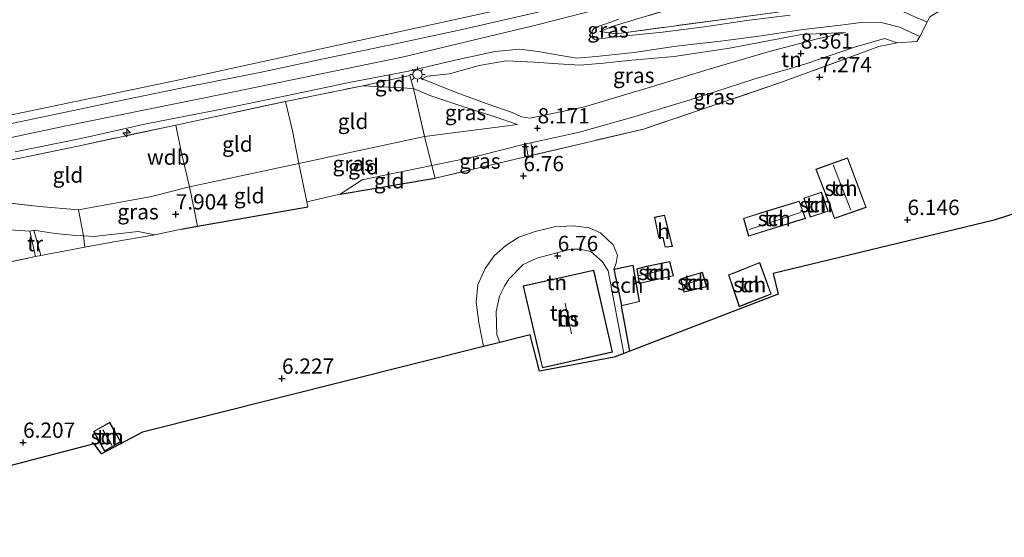
# Model space of a CAD drawing. Units: metres. Extents: x 151540 to 160010, y 431248 to 437503.
# Drawn here: x 159570 to 159731, y 432114 to 432198 of the extents above; entities that cross this region are included whole.
import ezdxf
from ezdxf.enums import TextEntityAlignment as Align

# ---------------------------------------------------------------- set-up
doc = ezdxf.new("R2010")
doc.units = ezdxf.units.M
doc.linetypes.add('IE-TERREINAFSCHEIDING', pattern=[10, 8, -2])
doc.layers.get('0').update_dxf_attribs({"lineweight": 25})
for name, color, linetype, lineweight in [('B-ME-AL-OVERIG-S-B1', 7, 'Continuous', 18), ('B-ME-GW-HOOGTEPUNT-S-B1', 10, 'Continuous', 25), ('B-ME-GW-KRUINLIJN-L-B1', 93, 'Continuous', 18), ('B-ME-GW-TEENLIJN-L-B1', 93, 'Continuous', 18), ('B-ME-IE-GRASLAND-GV-B6', 93, 'Continuous', 18), ('B-ME-IE-GRONDWERKLIJN-GROND_INGERICHT-GV-B6', 253, 'Continuous', 18), ('B-ME-IE-MEUBILAIR_WEGMEUBILAIR-LICHTMAST-S-B1', 8, 'Continuous', 18), ('B-ME-IE-TERREINAFSCHEIDING-DOORGANG-L-B1', 8, 'IE-TERREINAFSCHEIDING-KUNSTMATIG-OPEN', 18), ('B-ME-IE-TERREINAFSCHEIDING-HAAG-L-B1', 10, 'Continuous', 25), ('B-ME-IE-TERREINAFSCHEIDING-HAAGRASTER-L-B1', 10, 'Continuous', 25), ('B-ME-IE-TERREINAFSCHEIDING-RASTERHEKWERK-L-B1', 8, 'IE-TERREINAFSCHEIDING', 18), ('B-ME-KG-KADASTRAAL-DAKRAND-L-B1', 13, 'Continuous', 18), ('B-ME-KG-KADASTRAAL-NOKLIJN-L-B1', 13, 'Continuous', 18), ('B-ME-KG-KADASTRAAL-OPNAMEDTMGRENS-L-B1', 10, 'Continuous', 25), ('B-ME-OG-BEBOUWING-GV-B6', 173, 'Continuous', 18), ('B-ME-VH-VERH_SOORT-BITUMEN-GV-B6', 8, 'IE-TERREINAFSCHEIDING-NATUURLIJK-HOUTWAL', 18)]:
    doc.layers.add(name, color=color, linetype=linetype, lineweight=lineweight)
doc.styles.add('NLCS-ISO', font='NLCS-ISO.TTF')
doc.linetypes.add('IE-TERREINAFSCHEIDING-KUNSTMATIG-OPEN', pattern='A,7,-1.5,[67,NLCS.SHX,S=0.75,R=0,X=0,Y=0],-1.5', length=10)
doc.linetypes.add('IE-TERREINAFSCHEIDING-NATUURLIJK-HOUTWAL', pattern='A,7,-1.5,[67,NLCS.SHX,S=0.75,R=45,X=0,Y=0],-1.5,7,-1.5,[70,NLCS.SHX,S=0.75,R=0,X=0,Y=0],-1.5', length=20)

# ---------------------------------------------------------------- blocks, each defined once
blk = doc.blocks.new('hecto')
for p, q in [((0, 0.625), (-0.625, 0)), ((0, -0.625), (0, 0.625)), ((-0.625, 0), (0.625, 0)), ((0.625, 0), (0, -0.625))]:
    blk.add_line(p, q)
blk = doc.blocks.new('hoogtepunt')
for p, q in [((-0.5, 0), (0.5, 0)), ((0, 0.5), (0, -0.5))]:
    blk.add_line(p, q)
blk = doc.blocks.new('lantaarnpaal')
for p, q in [((-0.75, 0), (-1.25, 0)), ((-0.88, 0.88), (-0.53, 0.53)), ((0, 0.75), (0, 1.25)), ((0.53, 0.53), (0.88, 0.88)), ((0.75, 0), (1.25, 0)), ((-0.53, -0.53), (-0.88, -0.88)), ((0, -0.75), (0, -1.25)), ((0.53, -0.53), (0.88, -0.88))]:
    blk.add_line(p, q)
blk.add_circle((0, 0), 0.75)

msp = doc.modelspace()

# ---------------------------------------------------------------- linework, layer by layer
at = {"layer": 'B-ME-GW-KRUINLIJN-L-B1'}
msp.add_line((159667.544, 432197.451, 12.467), (159665.238, 432196.527, 12.491), dxfattribs=at)
for points in [[(159520.361, 432172.774, 12.277), (159596.812, 432188.686, 12.382), (159665.031, 432203.692, 12.41), (159681.64, 432209.086, 12.358), (159709.935, 432220.67, 12.35), (159733.726, 432232.827, 12.374), (159753.896, 432245.465, 12.358), (159778.783, 432262.81, 12.358), (159789.533, 432270.683, 12.334)], [(159554.156, 432176.101, 12.544), (159578.051, 432181.13, 12.673), (159603.609, 432186.295, 12.681), (159632.933, 432192.34, 12.681), (159654.97, 432197.624, 12.73), (159669.684, 432201.372, 12.705), (159684.945, 432206.617, 12.669), (159701.599, 432213.168, 12.665), (159715.914, 432219.57, 12.677), (159729.207, 432226.281, 12.649), (159740.768, 432232.763, 12.637), (159754.06, 432241.284, 12.665), (159766.918, 432250.052, 12.552), (159780.489, 432259.453, 12.536), (159792.68, 432268.273, 12.56)], [(159705.339, 432196.377, 8.765), (159698.156, 432196.054, 9.408), (159686.378, 432193.853, 10.212), (159677.377, 432192.474, 11.048), (159669.875, 432191.801, 11.776), (159665.839, 432191.365, 12.014), (159661.962, 432191.037, 12.039), (159658.449, 432191.278, 12.224), (159654.517, 432191.551, 12.261), (159649.951, 432191.737, 12.313), (159645.496, 432191.014, 12.398), (159640.677, 432189.627, 12.426), (159637.006, 432189.27, 12.418), (159636.187, 432188.842, 12.249)], [(159713.805, 432194.724, 8.236), (159711.727, 432195.387, 8.49), (159706.821, 432193.978, 8.531), (159698.844, 432191.282, 8.425), (159690.389, 432188.769, 8.244), (159679.972, 432185.411, 8.264), (159670.758, 432182.626, 7.908), (159661.904, 432180.092, 8.054), (159653.963, 432178.351, 7.989)], [(159651.793, 432181.339, 8.417), (159647.924, 432182.69, 9.432), (159642.539, 432184.435, 10.474), (159637.474, 432186.113, 11.444), (159634.784, 432187.253, 12.249), (159626.516, 432187.685, 12.499)], [(159653.132, 432178.183, 7.989), (159645.17, 432176.197, 8.082), (159637.778, 432174.67, 8.082), (159626.417, 432172.333, 7.993), (159622.824, 432169.974, 7.807)], [(159572.14, 432163.921, 9.27), (159563.366, 432164.561, 10.644), (159556.798, 432164.953, 11.55), (159552.965, 432165.582, 12.184), (159550.583, 432165.4, 12.148), (159548.557, 432164.717, 11.614), (159545.905, 432162.894, 10.984), (159541.03, 432158.762, 10.086), (159538.276, 432156.441, 9.294), (159536.391, 432154.716, 8.842), (159535.497, 432153.94, 8.809), (159532.514, 432151.919, 8.381)], [(159580.903, 432163.156, 8.032), (159579.628, 432163.234, 8.151), (159576.251, 432163.587, 8.652), (159572.793, 432164.108, 9.25)], [(159592.572, 432163.318, 7.621), (159589.837, 432163.89, 7.799), (159582.583, 432163.054, 7.876), (159580.903, 432163.156, 8.032)], [(159648.896, 432145.756, 7.205), (159648.412, 432147.007, 7.207), (159648.273, 432150.83, 7.18), (159648.864, 432153.309, 7.275), (159649.641, 432154.951, 7.275), (159650.366, 432156.08, 7.293), (159652.709, 432158.487, 7.248), (159654.963, 432159.507, 7.248), (159660.483, 432160.984, 7.04), (159661.946, 432161.001, 7.139), (159663.75, 432160.617, 7.126), (159665.637, 432158.92, 7.148), (159666.567, 432157.474, 7.103), (159669.129, 432143.968, 7.14)]]:
    msp.add_polyline3d(points, dxfattribs=at)
at = {"layer": 'B-ME-GW-TEENLIJN-L-B1'}
msp.add_line((159665.238, 432196.527, 12.491), (159667.881, 432196.176, 12.119), dxfattribs=at)
for points in [[(159636.187, 432188.842, 12.249), (159641.778, 432186.578, 10.866), (159646.849, 432184.743, 9.82), (159650.928, 432183.31, 8.983), (159652.45, 432182.618, 8.559), (159653.869, 432182.389, 8.454), (159662.732, 432184.24, 8.438), (159673.822, 432187.556, 8.438), (159683.067, 432190.417, 8.575), (159692.73, 432193.236, 8.623), (159700.575, 432195.3, 8.781), (159705.339, 432196.377, 8.765)], [(159598.21, 432171.172, 8.389), (159616.064, 432175.014, 8.409), (159636.594, 432179.383, 8.482), (159650.161, 432181.168, 8.49), (159651.793, 432181.339, 8.417)], [(159580.073, 432167.437, 8.332), (159591.993, 432169.621, 8.332), (159598.21, 432171.172, 8.389)], [(159667.494, 432157.734, 6.211), (159667.879, 432158.714, 6.206), (159668.114, 432160.036, 6.184), (159667.377, 432161.697, 6.211), (159665.356, 432163.646, 6.252), (159663.477, 432164.475, 6.265), (159660.857, 432164.813, 6.319), (159657.821, 432164.623, 6.419), (159654.646, 432163.907, 6.482), (159652.012, 432162.961, 6.468), (159649.862, 432161.592, 6.387), (159647.949, 432159.897, 6.355), (159646.505, 432157.869, 6.256), (159645.306, 432155.196, 6.193), (159645.005, 432152.353, 6.152), (159645.477, 432148.999, 6.121), (159646.217, 432145.084, 6.139)]]:
    msp.add_polyline3d(points, dxfattribs=at)
at = {"layer": 'B-ME-IE-GRASLAND-GV-B6'}
for points in [[(159776.13, 432279.231, 6.882), (159789.533, 432270.683, 12.334), (159778.783, 432262.81, 12.358), (159753.896, 432245.465, 12.358), (159733.726, 432232.827, 12.374), (159709.935, 432220.67, 12.35), (159681.64, 432209.086, 12.358), (159665.031, 432203.692, 12.41), (159596.812, 432188.686, 12.382), (159520.361, 432172.774, 12.277)], [(159520.361, 432172.774, 12.277), (159596.812, 432188.686, 12.382), (159665.031, 432203.692, 12.41), (159681.64, 432209.086, 12.358), (159709.935, 432220.67, 12.35), (159733.726, 432232.827, 12.374)], [(159733.666, 432231.227, 12.511), (159726.734, 432227.435, 12.56), (159719.326, 432223.582, 12.552), (159711.558, 432219.874, 12.532), (159704.175, 432216.563, 12.548), (159696.363, 432213.319, 12.54), (159688.604, 432210.325, 12.487), (159682.48, 432208.019, 12.475), (159675.491, 432205.611, 12.463), (159668.74, 432203.496, 12.471), (159662.203, 432201.522, 12.507), (159654.888, 432199.641, 12.519), (159642.728, 432196.896, 12.519), (159631.874, 432194.524, 12.519), (159620.112, 432192.081, 12.487), (159609.697, 432189.846, 12.515), (159597.852, 432187.508, 12.54), (159585.954, 432185.048, 12.523), (159576.162, 432182.999, 12.455), (159565.729, 432180.818, 12.426)], [(159680.934, 432201.512, 12.487), (159667.544, 432197.451, 12.467), (159665.238, 432196.527, 12.491), (159667.881, 432196.176, 12.119), (159694.271, 432199.721, 9.763)], [(159696.331, 432199.192, 9.517), (159689.213, 432198.348, 10.196), (159682.336, 432197.335, 10.794), (159675.48, 432196.458, 11.448), (159667.33, 432195.613, 12.164), (159664.378, 432195.247, 12.443), (159664.024, 432195.52, 12.463), (159663.976, 432196.639, 12.528), (159664.357, 432197.167, 12.552), (159668.34, 432198.585, 12.625)], [(159719.143, 432198.928, 8.385), (159718.704, 432198.055, 8.269), (159714.545, 432199.89, 8.486)], [(159569.758, 432176.88, 12.487), (159580.744, 432179.112, 12.511), (159591.164, 432181.465, 12.54), (159602.914, 432183.757, 12.544), (159615.53, 432186.393, 12.576), (159624.303, 432188.206, 12.616), (159633.97, 432190.095, 12.548), (159641.303, 432191.824, 12.58), (159648.144, 432193.29, 12.58), (159652.082, 432193.648, 12.633), (159655.126, 432193.282, 12.564), (159658.854, 432192.653, 12.358), (159661.496, 432192.177, 12.342), (159664.608, 432192.448, 12.241), (159670.841, 432193.13, 11.929), (159677.696, 432194.144, 11.105), (159684.917, 432194.96, 10.519), (159691.183, 432195.796, 10.042), (159698.447, 432196.894, 9.484), (159704.104, 432197.511, 9.064), (159707.883, 432198.032, 8.878), (159711.389, 432197.964, 8.712), (159714.139, 432197.27, 8.405), (159717.512, 432195.744, 8.272)], [(159667.544, 432197.451, 12.467), (159667.881, 432196.176, 12.119), (159665.238, 432196.527, 12.491), (159667.544, 432197.451, 12.467)], [(159717.512, 432195.744, 8.272), (159717.013, 432194.897, 8.272), (159713.805, 432194.724, 8.236), (159711.727, 432195.387, 8.49), (159706.821, 432193.978, 8.531), (159698.844, 432191.282, 8.425), (159690.389, 432188.769, 8.244), (159679.972, 432185.411, 8.264), (159670.758, 432182.626, 7.908), (159661.904, 432180.092, 8.054), (159653.963, 432178.351, 7.989), (159653.132, 432178.183, 7.989), (159645.17, 432176.197, 8.082), (159637.778, 432174.67, 8.082), (159636.594, 432179.383, 8.482), (159650.161, 432181.168, 8.49), (159651.793, 432181.339, 8.417), (159647.924, 432182.69, 9.432), (159642.539, 432184.435, 10.474), (159637.474, 432186.113, 11.444), (159634.784, 432187.253, 12.249), (159634.209, 432189.374, 12.637), (159626.516, 432187.685, 12.499), (159613.89, 432185.146, 12.6), (159595.98, 432181.278, 12.58), (159579.953, 432177.833, 12.604), (159567.37, 432175.214, 12.511)], [(159636.187, 432188.842, 12.249), (159641.778, 432186.578, 10.866), (159646.849, 432184.743, 9.82), (159650.928, 432183.31, 8.983), (159652.45, 432182.618, 8.559), (159653.869, 432182.389, 8.454), (159662.732, 432184.24, 8.438), (159673.822, 432187.556, 8.438), (159683.067, 432190.417, 8.575), (159692.73, 432193.236, 8.623), (159700.575, 432195.3, 8.781), (159705.339, 432196.377, 8.765), (159698.156, 432196.054, 9.408), (159686.378, 432193.853, 10.212), (159677.377, 432192.474, 11.048), (159669.875, 432191.801, 11.776), (159665.839, 432191.365, 12.014), (159661.962, 432191.037, 12.039), (159658.449, 432191.278, 12.224), (159654.517, 432191.551, 12.261), (159649.951, 432191.737, 12.313), (159645.496, 432191.014, 12.398), (159640.677, 432189.627, 12.426), (159637.006, 432189.27, 12.418), (159636.187, 432188.842, 12.249)], [(159692.73, 432193.236, 8.623), (159683.067, 432190.417, 8.575), (159673.822, 432187.556, 8.438), (159662.732, 432184.24, 8.438), (159653.869, 432182.389, 8.454), (159652.45, 432182.618, 8.559), (159650.928, 432183.31, 8.983), (159646.849, 432184.743, 9.82), (159641.778, 432186.578, 10.866), (159636.187, 432188.842, 12.249), (159637.006, 432189.27, 12.418), (159640.677, 432189.627, 12.426), (159645.496, 432191.014, 12.398), (159649.951, 432191.737, 12.313), (159654.517, 432191.551, 12.261), (159658.449, 432191.278, 12.224), (159661.962, 432191.037, 12.039), (159665.839, 432191.365, 12.014), (159669.875, 432191.801, 11.776), (159677.377, 432192.474, 11.048), (159686.378, 432193.853, 10.212), (159698.156, 432196.054, 9.408), (159705.339, 432196.377, 8.765), (159700.575, 432195.3, 8.781), (159692.73, 432193.236, 8.623)], [(159653.963, 432178.351, 7.989), (159661.904, 432180.092, 8.054), (159670.758, 432182.626, 7.908), (159679.972, 432185.411, 8.264), (159690.389, 432188.769, 8.244), (159698.844, 432191.282, 8.425), (159706.821, 432193.978, 8.531), (159711.727, 432195.387, 8.49), (159713.805, 432194.724, 8.236), (159710.809, 432194.095, 8.223), (159707.685, 432192.959, 8.017), (159694.88, 432188.258, 7.136), (159672.384, 432180.62, 6.849), (159654.363, 432176.373, 6.995), (159653.963, 432178.351, 7.989)], [(159636.594, 432179.383, 8.482), (159634.784, 432187.253, 12.249), (159637.474, 432186.113, 11.444), (159642.539, 432184.435, 10.474), (159647.924, 432182.69, 9.432), (159651.793, 432181.339, 8.417), (159650.161, 432181.168, 8.49), (159636.594, 432179.383, 8.482)], [(159638.342, 432172.597, 7.124), (159637.778, 432174.67, 8.082), (159645.17, 432176.197, 8.082), (159653.132, 432178.183, 7.989), (159653.501, 432176.17, 7.002), (159638.342, 432172.597, 7.124)], [(159599.089, 432166.935, 7.957), (159599.541, 432164.754, 7.735), (159596.867, 432164.281, 7.734), (159592.572, 432163.318, 7.621), (159589.837, 432163.89, 7.799), (159582.583, 432163.054, 7.876), (159580.903, 432163.156, 8.032), (159580.073, 432167.437, 8.332), (159591.993, 432169.621, 8.332), (159598.21, 432171.172, 8.389), (159599.089, 432166.935, 7.957)], [(159564.408, 432169.03, 10.604), (159573.743, 432167.958, 9.242), (159580.073, 432167.437, 8.332), (159580.903, 432163.156, 8.032), (159579.628, 432163.234, 8.151), (159576.251, 432163.587, 8.652), (159572.793, 432164.108, 9.25), (159572.14, 432163.921, 9.27), (159563.366, 432164.561, 10.644)], [(159572.14, 432163.921, 9.27), (159573.056, 432159.799, 7.201), (159562.327, 432157.557, 7.282), (159553.455, 432155.792, 7.674), (159544.351, 432153.993, 8.094), (159539.142, 432153.103, 8.45), (159532.514, 432151.919, 8.381), (159535.497, 432153.94, 8.809), (159536.391, 432154.716, 8.842), (159538.276, 432156.441, 9.294), (159541.03, 432158.762, 10.086), (159545.905, 432162.894, 10.984), (159548.557, 432164.717, 11.614), (159550.583, 432165.4, 12.148), (159552.965, 432165.582, 12.184), (159556.798, 432164.953, 11.55), (159563.366, 432164.561, 10.644), (159572.14, 432163.921, 9.27)], [(159580.903, 432163.156, 8.032), (159581.102, 432161.305, 7.409), (159573.929, 432159.952, 7.282), (159572.793, 432164.108, 9.25), (159576.251, 432163.587, 8.652), (159579.628, 432163.234, 8.151), (159580.903, 432163.156, 8.032)], [(159592.572, 432163.318, 7.621), (159585.832, 432162.197, 7.492), (159581.102, 432161.305, 7.409), (159580.903, 432163.156, 8.032), (159582.583, 432163.054, 7.876), (159589.837, 432163.89, 7.799), (159592.572, 432163.318, 7.621)]]:
    msp.add_polyline3d(points, dxfattribs=at)
at = {"layer": 'B-ME-IE-GRONDWERKLIJN-GROND_INGERICHT-GV-B6'}
for points in [[(159742.824, 432217.543, 8.337), (159740.006, 432216.4, 8.397), (159725.49, 432209.974, 8.603), (159713.338, 432204.923, 8.882), (159700.913, 432201.501, 9.274), (159694.271, 432199.721, 9.763), (159667.881, 432196.176, 12.119), (159667.544, 432197.451, 12.467), (159680.934, 432201.512, 12.487), (159697.795, 432207.722, 12.479), (159715.66, 432215.735, 12.418), (159735.157, 432225.811, 12.41), (159737.267, 432227.049, 12.409), (159742.824, 432217.543, 8.337)], [(159562.327, 432157.557, 7.282), (159573.056, 432159.799, 7.201), (159573.929, 432159.952, 7.282), (159581.102, 432161.305, 7.409), (159585.832, 432162.197, 7.492), (159592.572, 432163.318, 7.621), (159596.867, 432164.281, 7.734), (159599.541, 432164.754, 7.735), (159617.56, 432167.939, 7.742), (159617.401, 432168.741, 7.965), (159622.824, 432169.974, 7.807), (159638.342, 432172.597, 7.124), (159653.501, 432176.17, 7.002), (159654.363, 432176.373, 6.995), (159672.384, 432180.62, 6.849), (159694.88, 432188.258, 7.136), (159707.685, 432192.959, 8.017), (159710.809, 432194.095, 8.223), (159713.805, 432194.724, 8.236), (159717.013, 432194.897, 8.272), (159717.512, 432195.744, 8.272), (159718.704, 432198.055, 8.269), (159719.143, 432198.928, 8.385), (159744.419, 432214.078, 8.11)], [(159634.209, 432189.374, 12.637), (159634.784, 432187.253, 12.249), (159626.516, 432187.685, 12.499), (159634.209, 432189.374, 12.637)], [(159616.064, 432175.014, 8.409), (159615.015, 432180.341, 10.297), (159613.89, 432185.146, 12.6), (159626.516, 432187.685, 12.499), (159634.784, 432187.253, 12.249), (159636.594, 432179.383, 8.482), (159616.064, 432175.014, 8.409)], [(159595.98, 432181.278, 12.58), (159613.89, 432185.146, 12.6), (159615.015, 432180.341, 10.297), (159616.064, 432175.014, 8.409), (159598.21, 432171.172, 8.389), (159596.856, 432176.951, 10.531), (159595.98, 432181.278, 12.58)], [(159595.98, 432181.278, 12.58), (159596.856, 432176.951, 10.531), (159598.21, 432171.172, 8.389), (159591.993, 432169.621, 8.332), (159580.073, 432167.437, 8.332), (159573.743, 432167.958, 9.242), (159564.408, 432169.03, 10.604), (159555.611, 432169.794, 12.152), (159556.194, 432170.868, 12.362), (159558.378, 432172.388, 12.511), (159561.08, 432173.598, 12.511), (159563.914, 432174.672, 12.507), (159567.37, 432175.214, 12.511), (159579.953, 432177.833, 12.604), (159595.98, 432181.278, 12.58)], [(159617.401, 432168.741, 7.965), (159616.064, 432175.014, 8.409), (159636.594, 432179.383, 8.482), (159637.778, 432174.67, 8.082), (159626.417, 432172.333, 7.993), (159622.824, 432169.974, 7.807), (159617.401, 432168.741, 7.965)], [(159702.554, 432168.716, 6.372), (159703.527, 432165.999, 6.372), (159708.743, 432167.825, 6.372), (159705.697, 432175.904, 6.372), (159700.496, 432174.07, 6.372), (159702.554, 432168.716, 6.372)], [(159617.401, 432168.741, 7.965), (159617.56, 432167.939, 7.742), (159599.541, 432164.754, 7.735), (159599.089, 432166.935, 7.957), (159598.21, 432171.172, 8.389), (159616.064, 432175.014, 8.409), (159617.401, 432168.741, 7.965)], [(159638.342, 432172.597, 7.124), (159622.824, 432169.974, 7.807), (159626.417, 432172.333, 7.993), (159637.778, 432174.67, 8.082), (159638.342, 432172.597, 7.124)], [(159699.269, 432167.284, 6.372), (159699.602, 432166.202, 6.372), (159702.539, 432167.2, 6.372), (159701.404, 432170.329, 6.372), (159698.537, 432169.356, 6.372), (159699.269, 432167.284, 6.372)], [(159740.343, 432169.248, 6.421), (159729.615, 432165.751, 6.328), (159693.535, 432157.032, 6.053), (159694.365, 432153.674, 6.053), (159670.112, 432144.346, 5.984), (159668.764, 432151.768, 6.211), (159671.731, 432152.429, 6.211), (159670.662, 432158.38, 6.211), (159667.494, 432157.734, 6.211), (159667.879, 432158.714, 6.206), (159668.114, 432160.036, 6.184), (159667.377, 432161.697, 6.211), (159665.356, 432163.646, 6.252), (159663.477, 432164.475, 6.265), (159660.857, 432164.813, 6.319), (159657.821, 432164.623, 6.419), (159654.646, 432163.907, 6.482), (159652.012, 432162.961, 6.468), (159649.862, 432161.592, 6.387), (159647.949, 432159.897, 6.355), (159646.505, 432157.869, 6.256), (159645.306, 432155.196, 6.193), (159645.005, 432152.353, 6.152), (159645.477, 432148.999, 6.121), (159646.217, 432145.084, 6.139), (159590.524, 432131.109, 6.207), (159583.858, 432127.564, 6.162), (159582.64, 432129.228, 6.162), (159524.135, 432113.943, 5.677)], [(159691.687, 432166.969, 6.372), (159688.709, 432166.019, 6.372), (159689.501, 432163.141, 6.372), (159698.821, 432166.016, 6.372), (159697.806, 432168.862, 6.372), (159691.687, 432166.969, 6.372)], [(159676.098, 432165.303, 6.211), (159675.812, 432166.551, 6.211), (159674.132, 432166.209, 6.211), (159674.84, 432162.84, 6.211), (159675.51, 432162.898, 6.211), (159675.874, 432161.318, 6.211), (159677.082, 432161.451, 6.211), (159676.098, 432165.303, 6.211)], [(159667.494, 432157.734, 6.211), (159668.284, 432154.176, 6.211), (159668.764, 432151.768, 6.211), (159670.112, 432144.346, 5.984), (159669.129, 432143.968, 7.14), (159666.567, 432157.474, 7.103), (159665.637, 432158.92, 7.148), (159663.75, 432160.617, 7.126), (159661.946, 432161.001, 7.139), (159660.483, 432160.984, 7.04), (159654.963, 432159.507, 7.248), (159652.709, 432158.487, 7.248), (159650.366, 432156.08, 7.293), (159649.641, 432154.951, 7.275), (159648.864, 432153.309, 7.275), (159648.273, 432150.83, 7.18), (159648.412, 432147.007, 7.207), (159648.896, 432145.756, 7.205), (159646.217, 432145.084, 6.139), (159645.477, 432148.999, 6.121), (159645.005, 432152.353, 6.152), (159645.306, 432155.196, 6.193), (159646.505, 432157.869, 6.256), (159647.949, 432159.897, 6.355), (159649.862, 432161.592, 6.387), (159652.012, 432162.961, 6.468), (159654.646, 432163.907, 6.482), (159657.821, 432164.623, 6.419), (159660.857, 432164.813, 6.319), (159663.477, 432164.475, 6.265), (159665.356, 432163.646, 6.252), (159667.377, 432161.697, 6.211), (159668.114, 432160.036, 6.184), (159667.879, 432158.714, 6.206), (159667.494, 432157.734, 6.211)], [(159669.129, 432143.968, 7.14), (159667.556, 432143.363, 6.409), (159655.357, 432141.092, 6.558), (159653.837, 432146.996, 6.558), (159648.896, 432145.756, 7.205), (159648.412, 432147.007, 7.207), (159648.273, 432150.83, 7.18), (159648.864, 432153.309, 7.275), (159649.641, 432154.951, 7.275), (159650.366, 432156.08, 7.293), (159652.709, 432158.487, 7.248), (159654.963, 432159.507, 7.248), (159660.483, 432160.984, 7.04), (159661.946, 432161.001, 7.139), (159663.75, 432160.617, 7.126), (159665.637, 432158.92, 7.148), (159666.567, 432157.474, 7.103), (159669.129, 432143.968, 7.14)], [(159672.633, 432158.154, 6.211), (159671.259, 432157.785, 6.211), (159671.643, 432155.4, 6.211), (159677.243, 432156.631, 6.211), (159676.654, 432159.004, 6.211), (159672.633, 432158.154, 6.211)], [(159687.137, 432157.146, 6.211), (159686.228, 432156.818, 6.211), (159687.979, 432151.607, 6.211), (159693.226, 432153.673, 6.211), (159691.335, 432158.832, 6.211), (159687.137, 432157.146, 6.211)], [(159655.04, 432144.975, 7.69), (159655.852, 432141.631, 7.69), (159667.313, 432144.183, 7.69), (159664.232, 432157.594, 7.69), (159652.709, 432155.006, 7.69), (159655.04, 432144.975, 7.69)], [(159679.44, 432156.474, 6.211), (159678.446, 432156.143, 6.211), (159678.954, 432153.98, 6.211), (159682.679, 432154.876, 6.211), (159681.984, 432157.267, 6.211), (159679.44, 432156.474, 6.211)], [(159583.482, 432129.54, 6.247), (159584.349, 432128.003, 6.247), (159586.994, 432129.549, 6.247), (159585.181, 432132.73, 6.247), (159582.557, 432131.223, 6.247), (159583.482, 432129.54, 6.247)]]:
    msp.add_polyline3d(points, dxfattribs=at)
at = {"layer": 'B-ME-IE-TERREINAFSCHEIDING-DOORGANG-L-B1'}
for p, q in [((159713.805, 432194.724, 8.236), (159717.013, 432194.897, 8.272)), ((159599.089, 432166.935, 7.957), (159598.21, 432171.172, 8.389)), ((159580.073, 432167.437, 8.332), (159580.903, 432163.156, 8.032)), ((159592.572, 432163.318, 7.621), (159596.867, 432164.281, 7.734)), ((159573.929, 432159.952, 7.282), (159573.056, 432159.799, 7.201))]:
    msp.add_line(p, q, dxfattribs=at)
msp.add_polyline3d([(159719.143, 432198.928, 8.385), (159718.704, 432198.055, 8.269), (159717.512, 432195.744, 8.272), (159717.013, 432194.897, 8.272)], dxfattribs=at)
at = {"layer": 'B-ME-IE-TERREINAFSCHEIDING-HAAG-L-B1'}
for p, q in [((159622.824, 432169.974, 7.807), (159638.342, 432172.597, 7.124)), ((159670.112, 432144.346, 5.984), (159668.764, 432151.768, 6.211))]:
    msp.add_line(p, q, dxfattribs=at)
at = {"layer": 'B-ME-IE-TERREINAFSCHEIDING-HAAGRASTER-L-B1'}
msp.add_polyline3d([(159596.867, 432164.281, 7.734), (159599.541, 432164.754, 7.735), (159617.56, 432167.939, 7.742)], dxfattribs=at)
at = {"layer": 'B-ME-IE-TERREINAFSCHEIDING-RASTERHEKWERK-L-B1'}
for p, q in [((159667.881, 432196.176, 12.119), (159694.271, 432199.721, 9.763)), ((159667.544, 432197.451, 12.467), (159667.881, 432196.176, 12.119)), ((159599.541, 432164.754, 7.735), (159599.089, 432166.935, 7.957)), ((159580.903, 432163.156, 8.032), (159581.102, 432161.305, 7.409))]:
    msp.add_line(p, q, dxfattribs=at)
for points in [[(159776.717, 432252.989, 12.394), (159760.307, 432241.301, 12.398), (159749.827, 432234.421, 12.406), (159737.267, 432227.049, 12.409), (159735.157, 432225.811, 12.41), (159715.66, 432215.735, 12.418), (159697.795, 432207.722, 12.479), (159680.934, 432201.512, 12.487), (159667.544, 432197.451, 12.467)], [(159713.805, 432194.724, 8.236), (159710.809, 432194.095, 8.223), (159707.685, 432192.959, 8.017), (159694.88, 432188.258, 7.136), (159672.384, 432180.62, 6.849), (159654.363, 432176.373, 6.995), (159653.501, 432176.17, 7.002), (159638.342, 432172.597, 7.124)], [(159626.516, 432187.685, 12.499), (159634.209, 432189.374, 12.637), (159634.784, 432187.253, 12.249), (159636.594, 432179.383, 8.482), (159637.778, 432174.67, 8.082), (159638.342, 432172.597, 7.124)], [(159595.98, 432181.278, 12.58), (159613.89, 432185.146, 12.6), (159626.516, 432187.685, 12.499)], [(159617.401, 432168.741, 7.965), (159616.064, 432175.014, 8.409), (159615.015, 432180.341, 10.297), (159613.89, 432185.146, 12.6)], [(159595.98, 432181.278, 12.58), (159579.953, 432177.833, 12.604), (159567.37, 432175.214, 12.511), (159563.914, 432174.672, 12.507), (159561.08, 432173.598, 12.511), (159558.378, 432172.388, 12.511), (159556.194, 432170.868, 12.362), (159555.611, 432169.794, 12.152)], [(159598.21, 432171.172, 8.389), (159596.856, 432176.951, 10.531), (159595.98, 432181.278, 12.58)], [(159555.611, 432169.794, 12.152), (159564.408, 432169.03, 10.604), (159573.743, 432167.958, 9.242), (159580.073, 432167.437, 8.332)], [(159617.56, 432167.939, 7.742), (159617.401, 432168.741, 7.965), (159622.824, 432169.974, 7.807)], [(159592.572, 432163.318, 7.621), (159585.832, 432162.197, 7.492), (159581.102, 432161.305, 7.409), (159573.929, 432159.952, 7.282)], [(159573.056, 432159.799, 7.201), (159562.327, 432157.557, 7.282), (159553.455, 432155.792, 7.674), (159544.351, 432153.993, 8.094), (159539.142, 432153.103, 8.45), (159532.514, 432151.919, 8.381)]]:
    msp.add_polyline3d(points, dxfattribs=at)
at = {"layer": 'B-ME-KG-KADASTRAAL-DAKRAND-L-B1'}
for points in [[(159708.678, 432167.855, 8.741), (159703.557, 432166.063, 9.028), (159702.601, 432168.734, 9.024), (159700.561, 432174.04, 9.024), (159705.667, 432175.841, 8.741), (159708.678, 432167.855, 8.741)], [(159702.475, 432167.231, 8.547), (159699.635, 432166.266, 8.434), (159699.316, 432167.301, 8.442), (159698.601, 432169.325, 8.442), (159701.374, 432170.266, 8.547), (159702.475, 432167.231, 8.547)], [(159689.536, 432163.204, 8.664), (159688.77, 432165.986, 8.664), (159691.702, 432166.921, 8.664), (159697.775, 432168.8, 8.664), (159698.756, 432166.048, 8.664), (159689.536, 432163.204, 8.664)], [(159675.913, 432161.373, 7.492), (159675.549, 432162.952, 7.508), (159674.88, 432162.894, 7.973), (159674.191, 432166.17, 7.973), (159675.774, 432166.492, 7.152), (159676.05, 432165.291, 7.253), (159677.019, 432161.494, 7.253), (159675.913, 432161.373, 7.492)], [(159671.673, 432152.467, 8.595), (159668.803, 432151.828, 8.118), (159668.333, 432154.187, 8.114), (159667.554, 432157.695, 8.114), (159670.622, 432158.321, 8.595), (159671.673, 432152.467, 8.595)], [(159671.684, 432155.46, 7.69), (159671.316, 432157.748, 7.69), (159672.643, 432158.105, 7.69), (159676.617, 432158.945, 7.69), (159677.182, 432156.669, 7.69), (159671.684, 432155.46, 7.69)], [(159693.162, 432153.702, 8.082), (159688.01, 432151.673, 8.082), (159686.291, 432156.788, 8.082), (159687.156, 432157.1, 8.082), (159691.306, 432158.766, 8.082), (159693.162, 432153.702, 8.082)], [(159655.889, 432141.69, 10.483), (159655.089, 432144.986, 10.483), (159652.769, 432154.968, 10.483), (159664.194, 432157.534, 10.483), (159667.253, 432144.221, 10.483), (159655.889, 432141.69, 10.483)], [(159678.991, 432154.04, 7.985), (159678.505, 432156.11, 7.985), (159679.455, 432156.426, 7.985), (159681.95, 432157.204, 7.985), (159682.616, 432154.912, 7.985), (159678.991, 432154.04, 7.985)], [(159583.526, 432129.564, 7.86), (159582.624, 432131.204, 7.86), (159585.162, 432132.662, 7.86), (159586.926, 432129.567, 7.86), (159584.368, 432128.072, 7.86), (159583.526, 432129.564, 7.86)]]:
    msp.add_polyline3d(points, dxfattribs=at)
at = {"layer": 'B-ME-KG-KADASTRAAL-NOKLIJN-L-B1'}
for p, q in [((159703.349, 432174.8, 9.44), (159706.202, 432167.391, 9.391)), ((159689.629, 432164.23, 9.209), (159697.978, 432166.974, 9.286)), ((159671.648, 432156.701, 8.514), (159676.426, 432157.79, 8.514)), ((159678.936, 432155.215, 8.535), (159681.943, 432156.037, 8.535)), ((159660.602, 432147.15, 14.876), (159659.553, 432152.205, 14.892)), ((159585.526, 432128.992, 8.514), (159584.047, 432131.485, 8.514))]:
    msp.add_line(p, q, dxfattribs=at)
at = {"layer": 'B-ME-KG-KADASTRAAL-OPNAMEDTMGRENS-L-B1'}
msp.add_polyline3d([(159833.406, 432242.448, 6.085), (159802.873, 432217.654, 6.288), (159793.575, 432210.086, 6.288), (159771.707, 432192.131, 6.279), (159766.588, 432188.041, 6.279), (159751.822, 432176.284, 6.498), (159740.343, 432169.248, 6.421), (159729.615, 432165.751, 6.328), (159693.535, 432157.032, 6.053), (159694.365, 432153.674, 6.053), (159670.112, 432144.346, 5.984), (159669.129, 432143.968, 7.14), (159667.556, 432143.363, 6.409), (159655.357, 432141.092, 6.558), (159653.837, 432146.996, 6.558), (159648.896, 432145.756, 7.205), (159646.217, 432145.084, 6.139), (159590.524, 432131.109, 6.207), (159583.858, 432127.564, 6.162), (159582.64, 432129.228, 6.162), (159524.135, 432113.943, 5.677)], dxfattribs=at)
at = {"layer": 'B-ME-OG-BEBOUWING-GV-B6'}
for points in [[(159653.501, 432176.17, 7.002), (159653.132, 432178.183, 7.989), (159653.963, 432178.351, 7.989), (159654.363, 432176.373, 6.995), (159653.501, 432176.17, 7.002)], [(159702.554, 432168.716, 6.372), (159700.496, 432174.07, 6.372), (159705.697, 432175.904, 6.372), (159708.743, 432167.825, 6.372), (159703.527, 432165.999, 6.372), (159702.554, 432168.716, 6.372)], [(159699.269, 432167.284, 6.372), (159698.537, 432169.356, 6.372), (159701.404, 432170.329, 6.372), (159702.539, 432167.2, 6.372), (159699.602, 432166.202, 6.372), (159699.269, 432167.284, 6.372)], [(159691.687, 432166.969, 6.372), (159697.806, 432168.862, 6.372), (159698.821, 432166.016, 6.372), (159689.501, 432163.141, 6.372), (159688.709, 432166.019, 6.372), (159691.687, 432166.969, 6.372)], [(159676.098, 432165.303, 6.211), (159677.082, 432161.451, 6.211), (159675.874, 432161.318, 6.211), (159675.51, 432162.898, 6.211), (159674.84, 432162.84, 6.211), (159674.132, 432166.209, 6.211), (159675.812, 432166.551, 6.211), (159676.098, 432165.303, 6.211)], [(159572.14, 432163.921, 9.27), (159572.793, 432164.108, 9.25), (159573.929, 432159.952, 7.282), (159573.056, 432159.799, 7.201), (159572.14, 432163.921, 9.27)], [(159668.284, 432154.176, 6.211), (159667.494, 432157.734, 6.211), (159670.662, 432158.38, 6.211), (159671.731, 432152.429, 6.211), (159668.764, 432151.768, 6.211), (159668.284, 432154.176, 6.211)], [(159672.633, 432158.154, 6.211), (159676.654, 432159.004, 6.211), (159677.243, 432156.631, 6.211), (159671.643, 432155.4, 6.211), (159671.259, 432157.785, 6.211), (159672.633, 432158.154, 6.211)], [(159687.137, 432157.146, 6.211), (159691.335, 432158.832, 6.211), (159693.226, 432153.673, 6.211), (159687.979, 432151.607, 6.211), (159686.228, 432156.818, 6.211), (159687.137, 432157.146, 6.211)], [(159655.04, 432144.975, 7.69), (159652.709, 432155.006, 7.69), (159664.232, 432157.594, 7.69), (159667.313, 432144.183, 7.69), (159655.852, 432141.631, 7.69), (159655.04, 432144.975, 7.69)], [(159679.44, 432156.474, 6.211), (159681.984, 432157.267, 6.211), (159682.679, 432154.876, 6.211), (159678.954, 432153.98, 6.211), (159678.446, 432156.143, 6.211), (159679.44, 432156.474, 6.211)], [(159583.482, 432129.54, 6.247), (159582.557, 432131.223, 6.247), (159585.181, 432132.73, 6.247), (159586.994, 432129.549, 6.247), (159584.349, 432128.003, 6.247), (159583.482, 432129.54, 6.247)]]:
    msp.add_polyline3d(points, dxfattribs=at)
at = {"layer": 'B-ME-VH-VERH_SOORT-BITUMEN-GV-B6'}
for points in [[(159565.729, 432180.818, 12.426), (159576.162, 432182.999, 12.455), (159585.954, 432185.048, 12.523), (159597.852, 432187.508, 12.54), (159609.697, 432189.846, 12.515), (159620.112, 432192.081, 12.487), (159631.874, 432194.524, 12.519), (159642.728, 432196.896, 12.519), (159654.888, 432199.641, 12.519), (159662.203, 432201.522, 12.507), (159668.74, 432203.496, 12.471), (159675.491, 432205.611, 12.463), (159682.48, 432208.019, 12.475), (159688.604, 432210.325, 12.487), (159696.363, 432213.319, 12.54), (159704.175, 432216.563, 12.548), (159711.558, 432219.874, 12.532), (159719.326, 432223.582, 12.552), (159726.734, 432227.435, 12.56), (159733.666, 432231.227, 12.511)], [(159714.545, 432199.89, 8.486), (159718.704, 432198.055, 8.269), (159717.512, 432195.744, 8.272), (159714.139, 432197.27, 8.405), (159711.389, 432197.964, 8.712), (159707.883, 432198.032, 8.878), (159704.104, 432197.511, 9.064), (159698.447, 432196.894, 9.484), (159691.183, 432195.796, 10.042), (159684.917, 432194.96, 10.519), (159677.696, 432194.144, 11.105), (159670.841, 432193.13, 11.929), (159664.608, 432192.448, 12.241), (159661.496, 432192.177, 12.342), (159658.854, 432192.653, 12.358), (159655.126, 432193.282, 12.564), (159652.082, 432193.648, 12.633), (159648.144, 432193.29, 12.58), (159641.303, 432191.824, 12.58), (159633.97, 432190.095, 12.548), (159624.303, 432188.206, 12.616), (159615.53, 432186.393, 12.576), (159602.914, 432183.757, 12.544), (159591.164, 432181.465, 12.54), (159580.744, 432179.112, 12.511), (159569.758, 432176.88, 12.487)], [(159668.34, 432198.585, 12.625), (159664.357, 432197.167, 12.552), (159663.976, 432196.639, 12.528), (159664.024, 432195.52, 12.463), (159664.378, 432195.247, 12.443), (159667.33, 432195.613, 12.164), (159675.48, 432196.458, 11.448), (159682.336, 432197.335, 10.794), (159689.213, 432198.348, 10.196), (159696.331, 432199.192, 9.517)]]:
    msp.add_polyline3d(points, dxfattribs=at)

# ---------------------------------------------------------------- block references
at = {"layer": 'B-ME-AL-OVERIG-S-B1', "rotation": 90}
msp.add_blockref('hecto', (159587.98, 432179.993, 13.182), dxfattribs=at)
at = {"layer": 'B-ME-GW-HOOGTEPUNT-S-B1', "rotation": 90}
for p in [(159698.038, 432192.972, 8.361), (159698.038, 432192.972, 8.361), (159701.125, 432189.101, 7.274), (159701.125, 432189.101, 7.274), (159655.063, 432180.757, 8.171), (159655.063, 432180.757, 8.171), (159652.744, 432172.954, 6.76), (159652.744, 432172.954, 6.76), (159595.964, 432166.7, 7.904), (159595.964, 432166.7, 7.904), (159715.466, 432165.799, 6.146), (159715.466, 432165.799, 6.146), (159658.34, 432159.897, 6.76), (159658.34, 432159.897, 6.76), (159613.318, 432139.872, 6.227), (159613.318, 432139.872, 6.227), (159571.034, 432129.41, 6.207), (159571.034, 432129.41, 6.207)]:
    msp.add_blockref('hoogtepunt', p, dxfattribs=at)
at = {"layer": 'B-ME-IE-MEUBILAIR_WEGMEUBILAIR-LICHTMAST-S-B1', "rotation": 90}
msp.add_blockref('lantaarnpaal', (159635.449, 432189.541, 12.584), dxfattribs=at)

# ---------------------------------------------------------------- texts
at = {"layer": 'B-ME-GW-HOOGTEPUNT-S-B1', "ltscale": 0.2, "style": 'NLCS-ISO'}
for s, p in [('8.361', (159698.038, 432192.972, 8.361)), ('8.361', (159698.038, 432192.972, 8.361)), ('7.274', (159701.125, 432189.101, 7.274)), ('7.274', (159701.125, 432189.101, 7.274)), ('8.171', (159655.063, 432180.757, 8.171)), ('8.171', (159655.063, 432180.757, 8.171)), ('6.76', (159652.744, 432172.954, 6.76)), ('6.76', (159652.744, 432172.954, 6.76)), ('7.904', (159595.964, 432166.7, 7.904)), ('7.904', (159595.964, 432166.7, 7.904)), ('6.146', (159715.466, 432165.799, 6.146)), ('6.146', (159715.466, 432165.799, 6.146)), ('6.76', (159658.34, 432159.897, 6.76)), ('6.76', (159658.34, 432159.897, 6.76)), ('6.227', (159613.318, 432139.872, 6.227)), ('6.227', (159613.318, 432139.872, 6.227)), ('6.207', (159571.034, 432129.41, 6.207)), ('6.207', (159571.034, 432129.41, 6.207))]:
    msp.add_text(s, height=2.5, dxfattribs=at).set_placement(p, align=Align.BOTTOM_LEFT)
at = {"layer": 'B-ME-GW-KRUINLIJN-L-B1', "ltscale": 0.2, "style": 'NLCS-ISO'}
msp.add_text('wdb', height=2.5, dxfattribs=at).set_placement((159594.7367, 432176.0267), align=Align.MIDDLE_CENTER)
at = {"layer": 'B-ME-IE-GRASLAND-GV-B6', "ltscale": 0.2, "style": 'NLCS-ISO'}
for p in [(159666.5595, 432196.8135), (159670.763, 432189.383), (159670.763, 432189.383), (159683.884, 432185.88), (159643.2885, 432183.318), (159645.6395, 432175.39), (159624.953, 432174.9755), (159589.807, 432167.113)]:
    msp.add_text('gras', height=2.5, dxfattribs=at).set_placement(p, align=Align.MIDDLE_CENTER)
at = {"layer": 'B-ME-IE-GRONDWERKLIJN-GROND_INGERICHT-GV-B6', "ltscale": 0.2, "style": 'NLCS-ISO'}
for s, p in [('tn', (159696.5157, 432191.9898)), ('gld', (159630.9872, 432188.0252)), ('gld', (159624.9306, 432181.8714)), ('gld', (159606.0384, 432178.1586)), ('gld', (159626.6306, 432174.4541)), ('gld', (159578.3717, 432173.1123)), ('gld', (159630.8199, 432172.1788)), ('gld', (159607.9656, 432169.7411)), ('tn', (159704.6238, 432170.9506)), ('tn', (159700.5274, 432168.2638)), ('tn', (159693.7188, 432166.0023)), ('tn', (159674.2055, 432157.2008)), ('tn', (159658.1963, 432155.5572)), ('tn', (159680.5577, 432155.5686)), ('tn', (159689.6991, 432155.2116)), ('tn', (159658.7533, 432150.5705)), ('tn', (159660.0234, 432149.6122)), ('tn', (159584.7692, 432130.3697))]:
    msp.add_text(s, height=2.5, dxfattribs=at).set_placement(p, align=Align.MIDDLE_CENTER)
at = {"layer": 'B-ME-OG-BEBOUWING-GV-B6', "ltscale": 0.2, "style": 'NLCS-ISO'}
for s, p in [('tr', (159653.7389, 432177.2623)), ('sch', (159704.6238, 432170.9506)), ('sch', (159700.5274, 432168.2638)), ('sch', (159693.7188, 432166.0023)), ('h', (159675.6294, 432163.9188)), ('tr', (159572.9933, 432161.9033)), ('sch', (159674.2055, 432157.2008)), ('sch', (159669.6573, 432155.1092)), ('sch', (159680.5577, 432155.5686)), ('sch', (159689.6991, 432155.2116)), ('hs', (159660.0234, 432149.6122)), ('sch', (159584.7692, 432130.3697))]:
    msp.add_text(s, height=2.5, dxfattribs=at).set_placement(p, align=Align.MIDDLE_CENTER)

doc.saveas('drawing.dxf')
